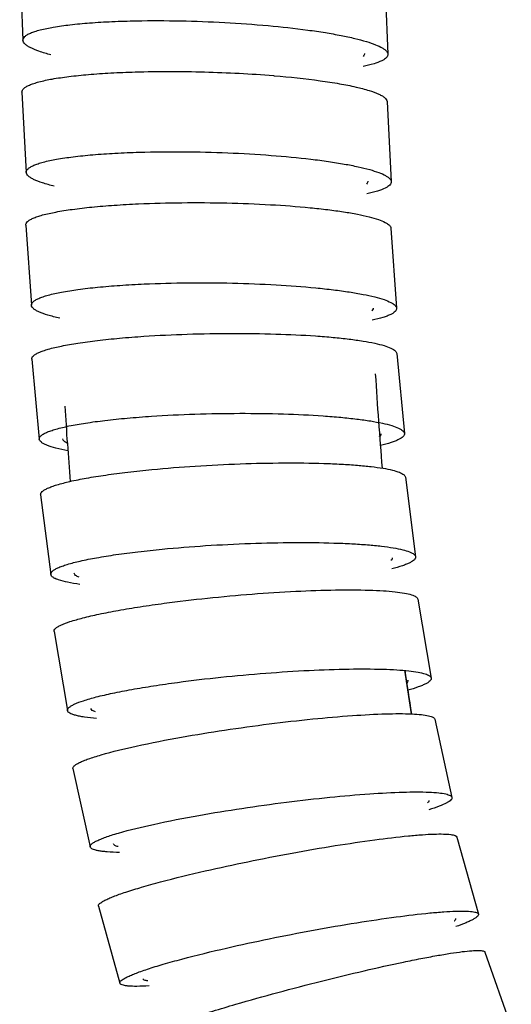
# Model space of a CAD drawing. Units: millimetres. Extents: x 9 to 1181, y -1280 to 1322.
# Drawn here: x 582 to 601, y -354 to -316 of the extents above; entities that cross this region are included whole.
import ezdxf

# ---------------------------------------------------------------- set-up
doc = ezdxf.new("R2010")
doc.units = ezdxf.units.MM
doc.header["$LTSCALE"] = 54.820741
for name, color, linetype in [('BREP_138', 7, 'CONTINUOUS'), ('BREP_55', 7, 'CONTINUOUS'), ('BREP_56', 7, 'CONTINUOUS'), ('BREP_57', 7, 'CONTINUOUS'), ('BREP_58', 7, 'CONTINUOUS'), ('BREP_59', 7, 'CONTINUOUS'), ('BREP_60', 7, 'CONTINUOUS'), ('BREP_61', 7, 'CONTINUOUS'), ('BREP_62', 7, 'CONTINUOUS'), ('BREP_63', 7, 'CONTINUOUS')]:
    doc.layers.add(name, color=color, linetype=linetype)

msp = doc.modelspace()

# ---------------------------------------------------------------- linework, layer by layer
at = {"layer": 'BREP_138', "color": 7, "linetype": 'Continuous'}
msp.add_lwpolyline([(597.35, -342.946), (597.294, -342.606), (597.09, -341.264)], dxfattribs=at)
for centre, radius, start, end in [((771.165, -319.058), 175.542, 183.52638, 184.71305), ((771.531, -319.035), 187.907, 183.68009, 184.56588), ((702.046, -326.011), 106.059, 188.26883, 189.18758)]:
    msp.add_arc(centre, radius, start, end, dxfattribs=at)
at = {"layer": 'BREP_55', "color": 7, "linetype": 'Continuous'}
msp.add_line((600.171, -352.116), (601.184, -355.021), dxfattribs=at)
for points, knots in [([(590.585, -354.128), (591.122, -353.972), (592.22, -353.665), (593.869, -353.234), (595.482, -352.843), (596.758, -352.558), (597.688, -352.369), (598.292, -352.256), (598.822, -352.167), (599.27, -352.102), (599.63, -352.064), (599.873, -352.051), (600.02, -352.057), (600.094, -352.068), (600.145, -352.084), (600.168, -352.105), (600.171, -352.116)], [0, 0, 0, 0, 0.170557, 0.347416, 0.519425, 0.676176, 0.745948, 0.808659, 0.863459, 0.909621, 0.946552, 0.973822, 0.983773, 0.991296, 0.996533, 1, 1, 1, 1]), ([(586.574, -355.641), (586.57, -355.629), (586.581, -355.592), (586.629, -355.546), (586.708, -355.49), (586.822, -355.426), (586.97, -355.353), (587.234, -355.235), (587.646, -355.073), (588.233, -354.863), (588.932, -354.631), (589.728, -354.382), (590.29, -354.214), (590.585, -354.128)], [0, 0, 0, 0, 0.00906, 0.023746, 0.045957, 0.076138, 0.114372, 0.160594, 0.27631, 0.421318, 0.592778, 0.787084, 1, 1, 1, 1])]:
    msp.add_open_spline(points, degree=3, knots=knots, dxfattribs=at)
at = {"layer": 'BREP_56', "color": 7, "linetype": 'Continuous'}
for p, q in [((599.096, -347.69), (599.921, -350.659)), ((585.304, -350.347), (586.129, -353.316))]:
    msp.add_line(p, q, dxfattribs=at)
msp.add_arc((598.8, -350.705), 0.284, 312.7441, 313.6043, dxfattribs=at)
for points, knots in [([(589.409, -348.993), (589.954, -348.868), (591.066, -348.627), (592.735, -348.303), (594.365, -348.021), (595.857, -347.798), (596.975, -347.663), (597.737, -347.597), (598.189, -347.571), (598.552, -347.567), (598.796, -347.579), (598.945, -347.604), (599.029, -347.627), (599.088, -347.66), (599.096, -347.69)], [0, 0, 0, 0, 0.170402, 0.346921, 0.518508, 0.674859, 0.807065, 0.861809, 0.907991, 0.945039, 0.972564, 0.982721, 0.99053, 1, 1, 1, 1]), ([(585.304, -350.347), (585.294, -350.312), (585.351, -350.244), (585.441, -350.183), (585.559, -350.117), (585.711, -350.047), (585.898, -349.97), (586.119, -349.888), (586.478, -349.766), (587.004, -349.605), (588.017, -349.324), (588.833, -349.125), (589.409, -348.993)], [0, 0, 0, 0, 0.025185, 0.047896, 0.078371, 0.116766, 0.163051, 0.217094, 0.278688, 0.423385, 0.594343, 1, 1, 1, 1]), ([(590.234, -351.962), (590.779, -351.837), (591.891, -351.596), (593.56, -351.271), (595.19, -350.989), (596.682, -350.767), (597.8, -350.632), (598.562, -350.566), (599.014, -350.54), (599.377, -350.536), (599.622, -350.548), (599.77, -350.573), (599.854, -350.596), (599.913, -350.629), (599.921, -350.659)], [0, 0, 0, 0, 0.170403, 0.346921, 0.518508, 0.674859, 0.807065, 0.86181, 0.907991, 0.945039, 0.972564, 0.982721, 0.99053, 1, 1, 1, 1]), ([(599.921, -350.659), (599.93, -350.69), (599.886, -350.75), (599.811, -350.805), (599.714, -350.863), (599.59, -350.925), (599.367, -351.022), (599.183, -351.09), (599.05, -351.136)], [0, 0, 0, 0, 0.094589, 0.176419, 0.285392, 0.422328, 0.587303, 1, 1, 1, 1]), ([(599.034, -350.83), (599.036, -350.836), (599.038, -350.867), (599.014, -350.894), (598.996, -350.911)], [0, 0, 0, 0, 0.197135, 1, 1, 1, 1]), ([(586.129, -353.316), (586.119, -353.281), (586.177, -353.213), (586.266, -353.152), (586.384, -353.086), (586.536, -353.016), (586.723, -352.939), (586.945, -352.857), (587.303, -352.735), (587.829, -352.574), (588.842, -352.293), (589.658, -352.094), (590.234, -351.962)], [0, 0, 0, 0, 0.025185, 0.047896, 0.078371, 0.116765, 0.163051, 0.217093, 0.278688, 0.423384, 0.594343, 1, 1, 1, 1]), ([(587.252, -353.422), (587.097, -353.43), (586.825, -353.441), (586.511, -353.434), (586.322, -353.411), (586.226, -353.389), (586.161, -353.362), (586.133, -353.331), (586.129, -353.316)], [0, 0, 0, 0, 0.405212, 0.706189, 0.816624, 0.900609, 0.959781, 1, 1, 1, 1]), ([(587.205, -353.23), (587.159, -353.223), (587.092, -353.212), (587.022, -353.169), (587.016, -353.145)], [0, 0, 0, 0, 0.648194, 1, 1, 1, 1])]:
    msp.add_open_spline(points, degree=3, knots=knots, dxfattribs=at)
at = {"layer": 'BREP_57', "color": 7, "linetype": 'Continuous'}
for p, q in [((598.241, -343.15), (598.903, -346.163)), ((584.326, -345.055), (584.988, -348.068))]:
    msp.add_line(p, q, dxfattribs=at)
for points, knots in [([(588.505, -343.842), (589.054, -343.744), (590.175, -343.561), (591.857, -343.328), (593.497, -343.14), (594.998, -343.008), (596.271, -342.939), (597.158, -342.93), (597.701, -342.966), (597.946, -343), (598.093, -343.04), (598.179, -343.074), (598.234, -343.117), (598.241, -343.15)], [0, 0, 0, 0, 0.170152, 0.346287, 0.517446, 0.673415, 0.805373, 0.906266, 0.943434, 0.971209, 0.981564, 0.989644, 1, 1, 1, 1]), ([(584.326, -345.055), (584.318, -345.016), (584.373, -344.943), (584.468, -344.879), (584.589, -344.813), (584.745, -344.745), (584.936, -344.673), (585.161, -344.597), (585.767, -344.414), (586.883, -344.148), (587.92, -343.946), (588.505, -343.842)], [0, 0, 0, 0, 0.027278, 0.050465, 0.081211, 0.11974, 0.166058, 0.220051, 0.281528, 0.596111, 1, 1, 1, 1]), ([(589.167, -346.855), (589.716, -346.757), (590.837, -346.574), (592.519, -346.341), (594.159, -346.154), (595.66, -346.021), (596.933, -345.952), (597.82, -345.943), (598.363, -345.979), (598.608, -346.013), (598.755, -346.053), (598.841, -346.087), (598.896, -346.13), (598.903, -346.163)], [0, 0, 0, 0, 0.170153, 0.346288, 0.517447, 0.673416, 0.805373, 0.906266, 0.943434, 0.971209, 0.981564, 0.989644, 1, 1, 1, 1]), ([(598.009, -346.286), (598.01, -346.293), (598.011, -346.328), (597.987, -346.357), (597.967, -346.376)], [0, 0, 0, 0, 0.206101, 1, 1, 1, 1]), ([(598.903, -346.163), (598.911, -346.198), (598.869, -346.262), (598.79, -346.321), (598.642, -346.408), (598.383, -346.516), (598.152, -346.594), (598.018, -346.636)], [0, 0, 0, 0, 0.102015, 0.184927, 0.293807, 0.592804, 1, 1, 1, 1]), ([(584.988, -348.068), (584.979, -348.029), (585.035, -347.957), (585.13, -347.892), (585.251, -347.826), (585.407, -347.759), (585.598, -347.686), (585.823, -347.61), (586.429, -347.427), (587.545, -347.161), (588.582, -346.959), (589.167, -346.855)], [0, 0, 0, 0, 0.027278, 0.050465, 0.081211, 0.11974, 0.166057, 0.220051, 0.281527, 0.596111, 1, 1, 1, 1]), ([(586.07, -348.057), (586.044, -348.051), (585.998, -348.037), (585.931, -348.008), (585.889, -347.973), (585.883, -347.946)], [0, 0, 0, 0, 0.355, 0.633854, 1, 1, 1, 1]), ([(586.112, -348.28), (585.956, -348.277), (585.736, -348.269), (585.464, -348.243), (585.306, -348.22), (585.177, -348.191), (585.07, -348.155), (584.997, -348.108), (584.988, -348.068)], [0, 0, 0, 0, 0.400954, 0.563558, 0.700268, 0.81099, 0.896264, 1, 1, 1, 1])]:
    msp.add_open_spline(points, degree=3, knots=knots, dxfattribs=at)
at = {"layer": 'BREP_58', "color": 7, "linetype": 'Continuous'}
for p, q in [((597.587, -338.523), (598.106, -341.568)), ((583.598, -339.774), (584.117, -342.819))]:
    msp.add_line(p, q, dxfattribs=at)
msp.add_arc((596.969, -341.548), 0.276, 313.9481, 314.7903, dxfattribs=at)
for points, knots in [([(587.834, -338.687), (588.386, -338.613), (589.514, -338.48), (591.202, -338.326), (592.847, -338.22), (594.351, -338.167), (595.474, -338.167), (596.237, -338.201), (596.69, -338.237), (597.053, -338.286), (597.296, -338.339), (597.442, -338.393), (597.528, -338.437), (597.58, -338.487), (597.587, -338.523)], [0, 0, 0, 0, 0.169872, 0.345631, 0.516395, 0.672025, 0.803773, 0.858443, 0.904688, 0.941978, 0.969993, 0.980534, 0.988864, 1, 1, 1, 1]), ([(583.598, -339.774), (583.595, -339.755), (583.605, -339.709), (583.659, -339.648), (583.746, -339.587), (583.93, -339.491), (584.253, -339.374), (584.744, -339.236), (585.363, -339.094), (586.099, -338.952), (586.935, -338.813), (587.525, -338.729), (587.834, -338.687)], [0, 0, 0, 0, 0.012934, 0.030029, 0.053644, 0.084623, 0.169519, 0.284713, 0.428476, 0.598085, 0.789993, 1, 1, 1, 1]), ([(588.353, -341.732), (588.906, -341.657), (590.033, -341.524), (591.721, -341.371), (593.367, -341.264), (594.87, -341.211), (595.993, -341.212), (596.756, -341.245), (597.209, -341.281), (597.572, -341.331), (597.816, -341.384), (597.961, -341.437), (598.047, -341.481), (598.1, -341.531), (598.106, -341.568)], [0, 0, 0, 0, 0.169873, 0.345632, 0.516396, 0.672026, 0.803773, 0.858443, 0.904688, 0.941978, 0.969993, 0.980534, 0.988864, 1, 1, 1, 1]), ([(598.106, -341.568), (598.109, -341.584), (598.102, -341.625), (598.058, -341.68), (597.988, -341.735), (597.888, -341.793), (597.759, -341.852), (597.53, -341.94), (597.341, -341.997), (597.206, -342.036)], [0, 0, 0, 0, 0.048982, 0.111129, 0.194791, 0.303291, 0.43792, 0.599036, 1, 1, 1, 1]), ([(584.117, -342.819), (584.114, -342.8), (584.124, -342.753), (584.178, -342.693), (584.265, -342.631), (584.449, -342.536), (584.772, -342.418), (585.263, -342.28), (585.883, -342.138), (586.618, -341.996), (587.454, -341.858), (588.044, -341.773), (588.353, -341.732)], [0, 0, 0, 0, 0.012934, 0.030028, 0.053644, 0.084623, 0.169519, 0.284713, 0.428476, 0.598085, 0.789993, 1, 1, 1, 1]), ([(597.206, -341.648), (597.208, -341.656), (597.208, -341.692), (597.184, -341.724), (597.164, -341.744)], [0, 0, 0, 0, 0.21393, 1, 1, 1, 1]), ([(585.235, -343.122), (585.079, -343.109), (584.859, -343.086), (584.587, -343.041), (584.43, -343.006), (584.302, -342.966), (584.194, -342.918), (584.124, -342.861), (584.117, -342.819)], [0, 0, 0, 0, 0.396353, 0.557552, 0.693535, 0.80431, 0.890573, 1, 1, 1, 1]), ([(585.199, -342.872), (585.153, -342.856), (585.081, -342.829), (585.021, -342.767), (585.016, -342.738)], [0, 0, 0, 0, 0.621402, 1, 1, 1, 1])]:
    msp.add_open_spline(points, degree=3, knots=knots, dxfattribs=at)
at = {"layer": 'BREP_59', "color": 7, "linetype": 'Continuous'}
for p, q in [((597.111, -333.831), (597.505, -336.897)), ((583.084, -334.51), (583.477, -337.576))]:
    msp.add_line(p, q, dxfattribs=at)
for points, knots in [([(583.084, -334.51), (583.081, -334.49), (583.092, -334.441), (583.148, -334.377), (583.238, -334.314), (583.363, -334.251), (583.524, -334.186), (583.808, -334.093), (584.249, -333.981), (584.875, -333.857), (585.617, -333.739), (586.46, -333.629), (587.054, -333.566), (587.365, -333.536)], [0, 0, 0, 0, 0.013889, 0.031651, 0.055683, 0.086909, 0.125661, 0.172006, 0.287061, 0.43047, 0.599553, 0.790789, 1, 1, 1, 1]), ([(587.365, -333.536), (587.92, -333.483), (589.05, -333.393), (590.742, -333.309), (592.389, -333.274), (593.687, -333.287), (594.629, -333.325), (595.24, -333.366), (595.774, -333.417), (596.225, -333.478), (596.586, -333.549), (596.828, -333.619), (596.971, -333.683), (597.057, -333.736), (597.106, -333.793), (597.111, -333.831)], [0, 0, 0, 0, 0.169587, 0.344993, 0.5154, 0.670733, 0.739972, 0.802318, 0.85697, 0.903258, 0.940667, 0.968908, 0.979622, 0.98818, 1, 1, 1, 1]), ([(583.477, -337.576), (583.475, -337.555), (583.486, -337.506), (583.542, -337.443), (583.631, -337.38), (583.757, -337.316), (583.918, -337.252), (584.202, -337.158), (584.643, -337.047), (585.269, -336.923), (586.011, -336.805), (586.854, -336.695), (587.448, -336.632), (587.759, -336.602)], [0, 0, 0, 0, 0.013889, 0.031651, 0.055683, 0.086908, 0.12566, 0.172005, 0.287061, 0.43047, 0.599552, 0.790789, 1, 1, 1, 1]), ([(587.759, -336.602), (588.313, -336.548), (589.444, -336.459), (591.136, -336.374), (592.783, -336.339), (594.081, -336.352), (595.023, -336.391), (595.634, -336.431), (596.168, -336.482), (596.619, -336.544), (596.98, -336.615), (597.222, -336.684), (597.365, -336.749), (597.451, -336.801), (597.5, -336.858), (597.505, -336.897)], [0, 0, 0, 0, 0.169588, 0.344993, 0.515401, 0.670734, 0.739972, 0.802319, 0.856971, 0.903258, 0.940668, 0.968908, 0.979622, 0.98818, 1, 1, 1, 1]), ([(596.603, -336.94), (596.605, -336.949), (596.604, -336.988), (596.578, -337.022), (596.557, -337.043)], [0, 0, 0, 0, 0.218436, 1, 1, 1, 1]), ([(597.505, -336.897), (597.508, -336.915), (597.5, -336.958), (597.455, -337.016), (597.383, -337.073), (597.281, -337.13), (597.15, -337.188), (596.92, -337.272), (596.729, -337.325), (596.592, -337.36)], [0, 0, 0, 0, 0.052217, 0.116484, 0.201101, 0.309635, 0.443554, 0.603331, 1, 1, 1, 1]), ([(584.588, -337.958), (584.431, -337.937), (584.158, -337.892), (583.845, -337.817), (583.658, -337.744), (583.55, -337.687), (583.483, -337.621), (583.477, -337.576)], [0, 0, 0, 0, 0.392448, 0.687744, 0.798612, 0.885768, 1, 1, 1, 1]), ([(584.559, -337.687), (584.513, -337.667), (584.44, -337.633), (584.383, -337.563), (584.379, -337.532)], [0, 0, 0, 0, 0.612831, 1, 1, 1, 1])]:
    msp.add_open_spline(points, degree=3, knots=knots, dxfattribs=at)
at = {"layer": 'BREP_60', "color": 7, "linetype": 'Continuous'}
for p, q in [((596.782, -329.071), (597.075, -332.149)), ((582.74, -329.289), (583.032, -332.368))]:
    msp.add_line(p, q, dxfattribs=at)
msp.add_arc((595.924, -332.071), 0.281, 314.359, 315.039, dxfattribs=at)
for points, knots in [([(587.054, -328.406), (587.61, -328.369), (588.742, -328.315), (590.435, -328.286), (592.081, -328.308), (593.377, -328.368), (594.317, -328.444), (594.926, -328.508), (595.458, -328.582), (595.907, -328.664), (596.266, -328.752), (596.505, -328.835), (596.646, -328.908), (596.731, -328.968), (596.778, -329.03), (596.782, -329.071)], [0, 0, 0, 0, 0.169321, 0.344415, 0.514519, 0.669607, 0.738761, 0.801058, 0.855702, 0.902032, 0.939551, 0.967993, 0.978856, 0.98761, 1, 1, 1, 1]), ([(582.74, -329.289), (582.737, -329.267), (582.749, -329.216), (582.807, -329.15), (582.899, -329.086), (583.026, -329.023), (583.19, -328.96), (583.476, -328.871), (583.921, -328.768), (584.552, -328.658), (585.298, -328.559), (586.145, -328.473), (586.742, -328.427), (587.054, -328.406)], [0, 0, 0, 0, 0.014676, 0.033007, 0.057403, 0.088847, 0.127714, 0.174095, 0.289039, 0.43215, 0.600786, 0.791456, 1, 1, 1, 1]), ([(583.032, -332.368), (583.03, -332.346), (583.042, -332.295), (583.1, -332.229), (583.191, -332.165), (583.319, -332.101), (583.482, -332.039), (583.769, -331.949), (584.214, -331.846), (584.844, -331.737), (585.591, -331.638), (586.438, -331.551), (587.035, -331.505), (587.346, -331.485)], [0, 0, 0, 0, 0.014676, 0.033007, 0.057402, 0.088846, 0.127714, 0.174094, 0.289038, 0.432149, 0.600786, 0.791456, 1, 1, 1, 1]), ([(587.346, -331.485), (587.902, -331.448), (589.034, -331.393), (590.727, -331.364), (592.374, -331.386), (593.67, -331.447), (594.61, -331.522), (595.219, -331.586), (595.751, -331.66), (596.199, -331.742), (596.558, -331.831), (596.798, -331.913), (596.939, -331.987), (597.024, -332.047), (597.071, -332.109), (597.075, -332.149)], [0, 0, 0, 0, 0.169321, 0.344416, 0.51452, 0.669608, 0.738762, 0.801058, 0.855702, 0.902032, 0.939551, 0.967993, 0.978856, 0.98761, 1, 1, 1, 1]), ([(584.13, -332.814), (583.974, -332.786), (583.702, -332.729), (583.392, -332.637), (583.208, -332.553), (583.1, -332.487), (583.037, -332.416), (583.032, -332.368)], [0, 0, 0, 0, 0.389127, 0.682923, 0.793875, 0.881792, 1, 1, 1, 1]), ([(584.109, -332.524), (584.064, -332.501), (583.991, -332.461), (583.938, -332.386), (583.935, -332.354)], [0, 0, 0, 0, 0.605401, 1, 1, 1, 1]), ([(596.172, -332.163), (596.173, -332.172), (596.171, -332.212), (596.145, -332.248), (596.124, -332.27)], [0, 0, 0, 0, 0.222222, 1, 1, 1, 1]), ([(597.075, -332.149), (597.076, -332.169), (597.068, -332.214), (597.022, -332.274), (596.948, -332.332), (596.844, -332.389), (596.712, -332.446), (596.479, -332.527), (596.286, -332.578), (596.148, -332.61)], [0, 0, 0, 0, 0.054774, 0.120773, 0.206205, 0.314801, 0.448164, 0.606858, 1, 1, 1, 1])]:
    msp.add_open_spline(points, degree=3, knots=knots, dxfattribs=at)
at = {"layer": 'BREP_61', "color": 7, "linetype": 'Continuous'}
for p, q in [((582.511, -324.126), (582.73, -327.211)), ((596.554, -324.242), (596.773, -327.328)), ((595.821, -327.43), (595.818, -327.432))]:
    msp.add_line(p, q, dxfattribs=at)
for points, knots in [([(582.511, -324.126), (582.509, -324.103), (582.522, -324.05), (582.581, -323.982), (582.674, -323.917), (582.803, -323.853), (582.968, -323.791), (583.257, -323.705), (583.704, -323.608), (584.338, -323.509), (585.087, -323.423), (585.936, -323.353), (586.534, -323.32), (586.847, -323.306)], [0, 0, 0, 0, 0.015302, 0.034096, 0.058791, 0.090418, 0.129383, 0.175795, 0.290649, 0.433516, 0.601788, 0.791995, 1, 1, 1, 1]), ([(586.847, -323.306), (587.403, -323.281), (588.536, -323.252), (590.229, -323.263), (591.873, -323.327), (593.167, -323.422), (594.105, -323.524), (594.712, -323.607), (595.242, -323.697), (595.689, -323.794), (596.046, -323.896), (596.283, -323.988), (596.423, -324.069), (596.507, -324.134), (596.551, -324.2), (596.554, -324.242)], [0, 0, 0, 0, 0.169086, 0.343918, 0.513774, 0.668667, 0.737757, 0.800017, 0.854659, 0.90103, 0.938643, 0.967252, 0.978239, 0.987153, 1, 1, 1, 1]), ([(582.73, -327.211), (582.728, -327.188), (582.741, -327.136), (582.8, -327.068), (582.893, -327.003), (583.022, -326.939), (583.187, -326.877), (583.476, -326.791), (583.923, -326.694), (584.556, -326.594), (585.306, -326.509), (586.155, -326.439), (586.753, -326.406), (587.066, -326.392)], [0, 0, 0, 0, 0.015302, 0.034096, 0.058791, 0.090418, 0.129382, 0.175794, 0.290649, 0.433515, 0.601787, 0.791995, 1, 1, 1, 1]), ([(587.066, -326.392), (587.622, -326.367), (588.755, -326.338), (590.448, -326.349), (592.092, -326.413), (593.386, -326.508), (594.324, -326.61), (594.931, -326.693), (595.461, -326.783), (595.908, -326.88), (596.265, -326.981), (596.502, -327.074), (596.641, -327.154), (596.726, -327.22), (596.77, -327.286), (596.773, -327.328)], [0, 0, 0, 0, 0.169087, 0.343919, 0.513775, 0.668668, 0.737757, 0.800017, 0.854659, 0.90103, 0.938643, 0.967252, 0.978239, 0.987153, 1, 1, 1, 1]), ([(583.816, -327.706), (583.661, -327.673), (583.39, -327.606), (583.083, -327.502), (582.901, -327.41), (582.794, -327.337), (582.733, -327.261), (582.73, -327.211)], [0, 0, 0, 0, 0.386482, 0.679101, 0.790134, 0.878668, 1, 1, 1, 1]), ([(595.871, -327.32), (595.871, -327.33), (595.869, -327.371), (595.843, -327.408), (595.821, -327.43)], [0, 0, 0, 0, 0.22478, 1, 1, 1, 1]), ([(596.773, -327.328), (596.775, -327.348), (596.765, -327.395), (596.718, -327.457), (596.643, -327.516), (596.538, -327.574), (596.405, -327.63), (596.17, -327.71), (595.977, -327.757), (595.838, -327.788)], [0, 0, 0, 0, 0.056777, 0.124165, 0.210269, 0.318932, 0.451861, 0.609693, 1, 1, 1, 1])]:
    msp.add_open_spline(points, degree=3, knots=knots, dxfattribs=at)
at = {"layer": 'BREP_62', "color": 7, "linetype": 'Continuous'}
for p, q in [((592.041, -318.369), (592.07, -318.372)), ((582.365, -319.004), (582.53, -322.094)), ((596.405, -319.366), (596.569, -322.457))]:
    msp.add_line(p, q, dxfattribs=at)
for points, knots in [([(582.365, -319.004), (582.364, -318.98), (582.377, -318.926), (582.437, -318.856), (582.532, -318.79), (582.662, -318.726), (582.828, -318.665), (583.118, -318.58), (583.567, -318.487), (584.203, -318.395), (584.954, -318.318), (585.805, -318.261), (586.404, -318.236), (586.716, -318.227)], [0, 0, 0, 0, 0.01582, 0.035001, 0.059952, 0.091736, 0.130785, 0.177225, 0.292005, 0.434665, 0.602629, 0.792447, 1, 1, 1, 1]), ([(586.716, -318.227), (587.606, -318.201), (589.383, -318.205), (591.158, -318.296), (592.041, -318.369)], [0, 0, 0, 0, 0.501041, 1, 1, 1, 1]), ([(592.07, -318.372), (592.66, -318.421), (593.499, -318.508), (594.545, -318.669), (595.175, -318.793), (595.681, -318.923), (596.019, -319.042), (596.219, -319.146), (596.336, -319.227), (596.402, -319.312), (596.405, -319.366)], [0, 0, 0, 0, 0.391749, 0.558043, 0.700326, 0.816172, 0.903987, 0.9373, 0.963828, 1, 1, 1, 1]), ([(582.53, -322.094), (582.529, -322.07), (582.542, -322.016), (582.602, -321.946), (582.696, -321.88), (582.826, -321.816), (582.993, -321.755), (583.283, -321.67), (583.732, -321.577), (584.367, -321.485), (585.118, -321.409), (585.969, -321.351), (586.568, -321.326), (586.881, -321.317)], [0, 0, 0, 0, 0.015819, 0.035001, 0.059952, 0.091736, 0.130784, 0.177225, 0.292005, 0.434665, 0.602628, 0.792447, 1, 1, 1, 1]), ([(586.881, -321.317), (588.013, -321.284), (589.707, -321.3), (591.905, -321.426), (593.197, -321.547), (594.133, -321.669), (594.738, -321.765), (595.267, -321.869), (595.711, -321.977), (596.067, -322.088), (596.303, -322.188), (596.44, -322.274), (596.524, -322.344), (596.567, -322.413), (596.569, -322.457)], [0, 0, 0, 0, 0.343451, 0.513106, 0.667846, 0.736886, 0.799121, 0.853767, 0.900178, 0.937875, 0.96663, 0.977724, 0.986774, 1, 1, 1, 1]), ([(583.61, -322.626), (583.455, -322.589), (583.185, -322.515), (582.878, -322.402), (582.698, -322.303), (582.591, -322.225), (582.533, -322.145), (582.53, -322.094)], [0, 0, 0, 0, 0.384359, 0.676053, 0.787162, 0.876199, 1, 1, 1, 1]), ([(595.667, -322.433), (595.667, -322.443), (595.664, -322.486), (595.637, -322.524), (595.614, -322.547)], [0, 0, 0, 0, 0.226232, 1, 1, 1, 1]), ([(596.569, -322.457), (596.57, -322.478), (596.56, -322.525), (596.513, -322.589), (596.436, -322.649), (596.28, -322.735), (596.007, -322.831), (595.766, -322.889), (595.627, -322.918)], [0, 0, 0, 0, 0.058408, 0.126953, 0.213643, 0.322399, 0.611947, 1, 1, 1, 1])]:
    msp.add_open_spline(points, degree=3, knots=knots, dxfattribs=at)
at = {"layer": 'BREP_63', "color": 7, "linetype": 'Continuous'}
for p, q in [((582.279, -313.914), (582.404, -317.007)), ((596.312, -314.456), (596.438, -317.549))]:
    msp.add_line(p, q, dxfattribs=at)
for points, knots in [([(582.404, -317.007), (582.403, -316.983), (582.417, -316.927), (582.478, -316.856), (582.573, -316.789), (582.704, -316.724), (582.871, -316.663), (583.162, -316.579), (583.612, -316.488), (584.249, -316.401), (585.001, -316.331), (585.853, -316.282), (586.452, -316.264), (586.765, -316.258)], [0, 0, 0, 0, 0.016261, 0.035779, 0.060953, 0.092875, 0.131998, 0.178464, 0.29318, 0.435661, 0.603357, 0.792838, 1, 1, 1, 1]), ([(586.765, -316.258), (587.897, -316.237), (589.591, -316.274), (591.787, -316.43), (593.077, -316.571), (594.011, -316.708), (594.615, -316.814), (595.142, -316.927), (595.586, -317.044), (595.94, -317.163), (596.175, -317.269), (596.311, -317.359), (596.394, -317.433), (596.436, -317.504), (596.438, -317.549)], [0, 0, 0, 0, 0.34306, 0.512534, 0.667137, 0.736134, 0.798347, 0.852997, 0.899442, 0.937213, 0.966096, 0.977281, 0.986449, 1, 1, 1, 1]), ([(583.476, -317.569), (583.322, -317.528), (583.052, -317.449), (582.748, -317.328), (582.569, -317.225), (582.463, -317.142), (582.406, -317.06), (582.404, -317.007)], [0, 0, 0, 0, 0.382484, 0.673359, 0.784537, 0.874024, 1, 1, 1, 1]), ([(595.535, -317.514), (595.536, -317.524), (595.532, -317.567), (595.506, -317.606), (595.482, -317.63)], [0, 0, 0, 0, 0.227861, 1, 1, 1, 1]), ([(596.438, -317.549), (596.438, -317.571), (596.428, -317.619), (596.38, -317.684), (596.302, -317.746), (596.146, -317.832), (595.871, -317.928), (595.629, -317.985), (595.489, -318.013)], [0, 0, 0, 0, 0.059756, 0.129264, 0.216441, 0.325265, 0.613925, 1, 1, 1, 1])]:
    msp.add_open_spline(points, degree=3, knots=knots, dxfattribs=at)

doc.saveas('drawing.dxf')
